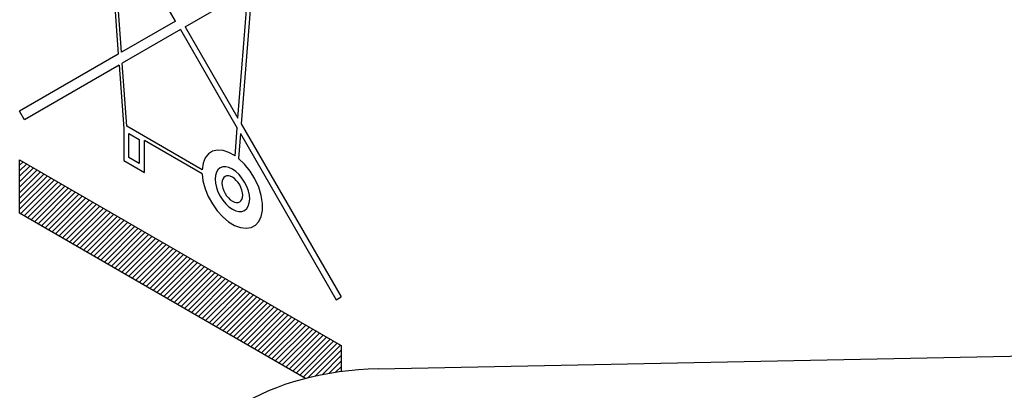
# Model space of a CAD drawing. Units: millimetres. Extents: x -205 to 205, y -255 to 255.
# Drawn here: x -113 to -98, y -50 to -44 of the extents above; entities that cross this region are included whole.
import ezdxf

# ---------------------------------------------------------------- set-up
doc = ezdxf.new("R2010")
doc.units = ezdxf.units.MM
doc.header["$LTSCALE"] = 16.335
doc.layers.add('CURVE', color=7, linetype='CONTINUOUS')
doc.layers.add('RACCORDO', color=7, linetype='CONTINUOUS')

msp = doc.modelspace()

# ---------------------------------------------------------------- linework, layer by layer
at = {"layer": 'CURVE', "color": 253, "linetype": 'CONTINUOUS'}
for p, q in [((-111.512, -42.263), (-111.345, -44.569)), ((-111.296, -44.541), (-111.454, -42.364)), ((-110.472, -44.065), (-111.454, -42.364)), ((-110.322, -44.152), (-109.364, -43.598)), ((-109.518, -45.544), (-109.364, -43.598)), ((-109.31, -43.623), (-109.469, -45.629)), ((-110.472, -44.065), (-111.296, -44.541)), ((-110.397, -44.195), (-111.284, -44.707)), ((-110.397, -44.195), (-109.53, -45.696)), ((-110.322, -44.152), (-109.518, -45.544)), ((-111.345, -44.569), (-112.851, -45.439)), ((-111.333, -44.735), (-112.776, -45.568)), ((-111.333, -44.735), (-111.263, -45.701)), ((-111.214, -45.668), (-111.284, -44.707)), ((-112.776, -45.568), (-112.851, -45.439)), ((-110.066, -46.331), (-111.214, -45.668)), ((-109.563, -46.119), (-109.53, -45.696)), ((-109.469, -45.629), (-107.943, -48.272)), ((-111.263, -45.701), (-111.263, -46.189)), ((-111.183, -46.143), (-111.183, -45.777)), ((-111.183, -45.777), (-111.025, -45.869)), ((-109.481, -45.781), (-109.511, -46.158)), ((-109.481, -45.781), (-108.018, -48.315)), ((-111.025, -45.869), (-111.025, -46.235)), ((-110.945, -46.372), (-110.945, -45.884)), ((-110.066, -46.392), (-110.945, -45.884)), ((-111.025, -46.235), (-111.183, -46.143)), ((-112.851, -46.995), (-112.851, -46.178)), ((-112.851, -46.178), (-107.943, -49.012)), ((-111.263, -46.189), (-110.945, -46.372)), ((-108.485, -49.515), (-112.851, -46.995)), ((-108.018, -48.315), (-107.943, -48.272)), ((-107.943, -49.012), (-107.943, -49.411))]:
    msp.add_line(p, q, dxfattribs=at)
at = {"layer": 'CURVE', "color": 7, "linetype": 'CONTINUOUS'}
for p, q in [((-112.851, -46.262), (-112.797, -46.209)), ((-112.851, -46.346), (-112.744, -46.24)), ((-112.851, -46.43), (-112.691, -46.27)), ((-112.851, -46.514), (-112.638, -46.301)), ((-112.851, -46.598), (-112.584, -46.332)), ((-112.851, -46.682), (-112.531, -46.363)), ((-112.851, -46.766), (-112.478, -46.393)), ((-112.851, -46.85), (-112.425, -46.424)), ((-112.851, -46.934), (-112.371, -46.455)), ((-112.836, -47.003), (-112.318, -46.486)), ((-112.782, -47.034), (-112.265, -46.516)), ((-112.729, -47.065), (-112.212, -46.547)), ((-112.676, -47.095), (-112.158, -46.578)), ((-112.623, -47.126), (-112.105, -46.609)), ((-112.569, -47.157), (-112.052, -46.639)), ((-112.516, -47.188), (-111.999, -46.67)), ((-112.463, -47.218), (-111.945, -46.701)), ((-112.41, -47.249), (-111.892, -46.732)), ((-112.356, -47.28), (-111.839, -46.762)), ((-112.303, -47.311), (-111.785, -46.793)), ((-112.25, -47.341), (-111.732, -46.824)), ((-112.197, -47.372), (-111.679, -46.855)), ((-112.143, -47.403), (-111.626, -46.885)), ((-112.09, -47.434), (-111.572, -46.916)), ((-112.037, -47.464), (-111.519, -46.947)), ((-111.984, -47.495), (-111.466, -46.978)), ((-111.93, -47.526), (-111.413, -47.008)), ((-111.877, -47.557), (-111.359, -47.039)), ((-111.824, -47.587), (-111.306, -47.07)), ((-111.771, -47.618), (-111.253, -47.101)), ((-111.717, -47.649), (-111.2, -47.131)), ((-111.664, -47.68), (-111.146, -47.162)), ((-111.611, -47.71), (-111.093, -47.193)), ((-111.558, -47.741), (-111.04, -47.224)), ((-111.504, -47.772), (-110.987, -47.254)), ((-111.451, -47.803), (-110.933, -47.285)), ((-111.398, -47.833), (-110.88, -47.316)), ((-111.345, -47.864), (-110.827, -47.347)), ((-111.291, -47.895), (-110.774, -47.377)), ((-111.238, -47.926), (-110.72, -47.408)), ((-111.185, -47.956), (-110.667, -47.439)), ((-111.131, -47.987), (-110.614, -47.47)), ((-111.078, -48.018), (-110.561, -47.5)), ((-111.025, -48.049), (-110.507, -47.531)), ((-110.972, -48.079), (-110.454, -47.562)), ((-110.918, -48.11), (-110.401, -47.593)), ((-110.865, -48.141), (-110.348, -47.623)), ((-110.812, -48.172), (-110.294, -47.654)), ((-110.759, -48.202), (-110.241, -47.685)), ((-110.705, -48.233), (-110.188, -47.716)), ((-110.652, -48.264), (-110.135, -47.746)), ((-110.599, -48.295), (-110.081, -47.777)), ((-110.546, -48.325), (-110.028, -47.808)), ((-110.492, -48.356), (-109.975, -47.839)), ((-110.439, -48.387), (-109.922, -47.869)), ((-110.386, -48.418), (-109.868, -47.9)), ((-110.333, -48.448), (-109.815, -47.931)), ((-110.279, -48.479), (-109.762, -47.962)), ((-110.226, -48.51), (-109.709, -47.992)), ((-110.173, -48.541), (-109.655, -48.023)), ((-110.12, -48.571), (-109.602, -48.054)), ((-110.066, -48.602), (-109.549, -48.085)), ((-110.013, -48.633), (-109.496, -48.115)), ((-109.96, -48.664), (-109.442, -48.146)), ((-109.907, -48.694), (-109.389, -48.177)), ((-109.853, -48.725), (-109.336, -48.208)), ((-109.8, -48.756), (-109.282, -48.238)), ((-109.747, -48.787), (-109.229, -48.269)), ((-109.694, -48.817), (-109.176, -48.3)), ((-109.64, -48.848), (-109.123, -48.331)), ((-109.587, -48.879), (-109.069, -48.361)), ((-109.534, -48.91), (-109.016, -48.392)), ((-109.481, -48.94), (-108.963, -48.423)), ((-109.427, -48.971), (-108.91, -48.454)), ((-109.374, -49.002), (-108.856, -48.484)), ((-109.321, -49.033), (-108.803, -48.515)), ((-109.268, -49.063), (-108.75, -48.546)), ((-109.214, -49.094), (-108.697, -48.577)), ((-109.161, -49.125), (-108.643, -48.607)), ((-109.108, -49.156), (-108.59, -48.638)), ((-109.055, -49.186), (-108.537, -48.669)), ((-109.001, -49.217), (-108.484, -48.7)), ((-108.948, -49.248), (-108.43, -48.73)), ((-108.895, -49.279), (-108.377, -48.761)), ((-108.842, -49.309), (-108.324, -48.792)), ((-108.788, -49.34), (-108.271, -48.823)), ((-108.735, -49.371), (-108.217, -48.853)), ((-108.682, -49.402), (-108.164, -48.884)), ((-108.628, -49.432), (-108.111, -48.915)), ((-108.575, -49.463), (-108.058, -48.946)), ((-108.522, -49.494), (-108.004, -48.976)), ((-108.451, -49.507), (-107.951, -49.007)), ((-108.341, -49.481), (-107.943, -49.083)), ((-108.235, -49.459), (-107.943, -49.167)), ((-108.132, -49.44), (-107.943, -49.251)), ((-108.032, -49.424), (-107.943, -49.335))]:
    msp.add_line(p, q, dxfattribs=at)
at = {"layer": 'CURVE', "color": 253, "linetype": 'CONTINUOUS'}
for points in [[(-109.563, -46.119), (-109.655, -46.067), (-109.745, -46.038), (-109.829, -46.031), (-109.906, -46.049), (-109.969, -46.089), (-110.018, -46.151), (-110.051, -46.233), (-110.066, -46.331)], [(-109.339, -46.781), (-109.344, -46.718), (-109.359, -46.653), (-109.384, -46.586), (-109.417, -46.52), (-109.457, -46.459), (-109.502, -46.405), (-109.552, -46.359), (-109.604, -46.323), (-109.655, -46.299), (-109.705, -46.288), (-109.75, -46.289), (-109.791, -46.304), (-109.823, -46.331), (-109.848, -46.37), (-109.863, -46.418), (-109.868, -46.475)], [(-109.143, -46.846), (-109.162, -46.724), (-109.201, -46.597), (-109.259, -46.472), (-109.332, -46.353), (-109.417, -46.247), (-109.511, -46.158)], [(-110.066, -46.392), (-110.052, -46.503), (-110.02, -46.621), (-109.972, -46.739), (-109.909, -46.853), (-109.835, -46.958), (-109.751, -47.049), (-109.663, -47.124), (-109.571, -47.18), (-109.48, -47.214), (-109.395, -47.225), (-109.317, -47.213), (-109.251, -47.177), (-109.2, -47.121), (-109.163, -47.045), (-109.144, -46.952), (-109.143, -46.846)], [(-109.445, -46.719), (-109.448, -46.682), (-109.457, -46.643), (-109.472, -46.603), (-109.492, -46.563), (-109.516, -46.527), (-109.543, -46.494), (-109.572, -46.466), (-109.604, -46.445), (-109.635, -46.43), (-109.664, -46.424), (-109.692, -46.425), (-109.716, -46.434), (-109.736, -46.45), (-109.75, -46.473), (-109.759, -46.502), (-109.762, -46.536)], [(-109.868, -46.475), (-109.863, -46.537), (-109.848, -46.603), (-109.824, -46.67), (-109.791, -46.736), (-109.751, -46.797), (-109.705, -46.851), (-109.656, -46.897), (-109.604, -46.933), (-109.552, -46.957), (-109.503, -46.968), (-109.457, -46.967), (-109.417, -46.952), (-109.384, -46.925), (-109.36, -46.886), (-109.345, -46.838), (-109.339, -46.781)], [(-109.762, -46.536), (-109.759, -46.574), (-109.75, -46.613), (-109.736, -46.653), (-109.716, -46.693), (-109.692, -46.729), (-109.665, -46.762), (-109.635, -46.789), (-109.604, -46.811), (-109.573, -46.825), (-109.543, -46.832), (-109.516, -46.831), (-109.492, -46.822), (-109.472, -46.806), (-109.457, -46.783), (-109.448, -46.754), (-109.445, -46.719)]]:
    msp.add_lwpolyline(points, dxfattribs=at)
at = {"layer": 'RACCORDO', "color": 7, "linetype": 'CONTINUOUS'}
msp.add_line((-107.377, -49.368), (-93.904, -49.097), dxfattribs=at)
msp.add_lwpolyline([(-107.377, -49.368), (-107.528, -49.373), (-107.677, -49.383), (-107.824, -49.397), (-107.971, -49.415), (-108.116, -49.437), (-108.259, -49.464), (-108.4, -49.494), (-108.537, -49.529), (-108.672, -49.567), (-108.803, -49.609), (-108.93, -49.656), (-109.053, -49.705), (-109.171, -49.758), (-109.285, -49.815), (-109.394, -49.874)], dxfattribs=at)

doc.saveas('drawing.dxf')
